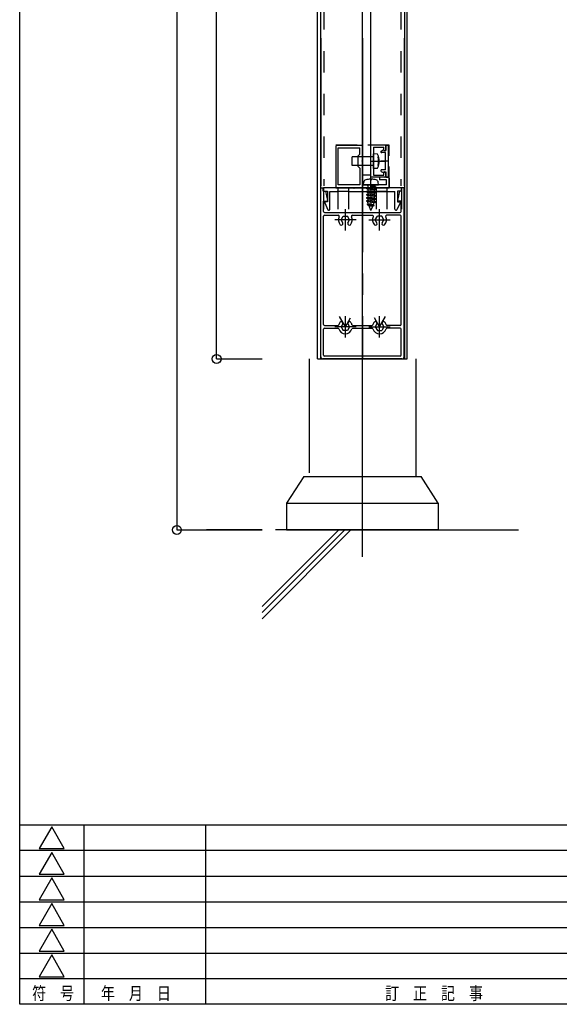
# Model space of a CAD drawing. Extents: x 21784 to 22987, y -6386 to -5516.
# Drawn here: x 21784 to 22037, y -6386 to -5926 of the extents above; entities that cross this region are included whole.
import ezdxf

# ---------------------------------------------------------------- set-up
doc = ezdxf.new("R2010")
doc.units = 0
doc.header["$LTSCALE"] = 10
for name, pattern in [('CENTER2', [13, 10, -1, 1, -1]), ('DOT', [2, 1, -1]), ('HIDDEN', [1.5, 1, -0.5])]:
    doc.linetypes.add(name, pattern=pattern)
for name, color, linetype in [('レイヤ11', 7, 'CONTINUOUS'), ('レイヤ12', 7, 'CONTINUOUS'), ('レイヤ15', 7, 'CONTINUOUS'), ('レイヤ16', 7, 'CONTINUOUS'), ('レイヤ3', 7, 'CONTINUOUS'), ('レイヤ4', 7, 'CONTINUOUS'), ('基準線', 7, 'CONTINUOUS'), ('躯体', 7, 'CONTINUOUS')]:
    doc.layers.add(name, color=color, linetype=linetype)
doc.styles.get("Standard").update_dxf_attribs({"font": 'romans.shx', "width": 0.8, "bigfont": 'extfont2.shx'})

msp = doc.modelspace()

# ---------------------------------------------------------------- linework, layer by layer
at = {"layer": 'レイヤ11', "color": 0, "linetype": 'Continuous'}
for p, q in [((21944.63, -5991.48), (21944.63, -5760.24)), ((21944.63, -5991.48), (21944.63, -5760.24)), ((21948.63, -5998.28), (21948.63, -5760.24)), ((21932.13, -5984.78), (21932.13, -6004.28)), ((21932.13, -5984.78), (21932.13, -6004.28)), ((21932.63, -5984.28), (21944.63, -5984.28)), ((21932.63, -5984.28), (21944.63, -5984.28)), ((21933.33, -6002.78), (21933.33, -5985.48)), ((21933.33, -5985.48), (21943.43, -5985.48)), ((21933.33, -6002.78), (21933.33, -5985.48)), ((21933.33, -5985.48), (21943.43, -5985.48)), ((21943.43, -5988.48), (21943.43, -5985.48)), ((21943.43, -5988.48), (21943.43, -5985.48)), ((21955.13, -5984.28), (21948.63, -5984.28)), ((21949.83, -5985.28), (21949.83, -5991.48)), ((21949.83, -5985.28), (21954.63, -5985.28)), ((21951.48, -5988.43), (21949.83, -5988.29)), ((21949.83, -5995.28), (21949.83, -5988.29)), ((21953.43, -5987.03), (21954.3, -5986.53)), ((21955.43, -5987.78), (21953.68, -5987.78)), ((21954.63, -5986.78), (21954.63, -5985.28)), ((21954.63, -5986.68), (21954.63, -5986.78)), ((21954.63, -5986.78), (21955.63, -5986.78)), ((21954.63, -5986.78), (21955.63, -5986.78)), ((21955.43, -5995.78), (21955.43, -5987.78)), ((21955.63, -5984.28), (21956.63, -5984.28)), ((21955.63, -5986.78), (21955.63, -5984.28)), ((21955.63, -5984.78), (21955.63, -5986.78)), ((21956.63, -5984.28), (21956.63, -5999.28)), ((21949.83, -5989.78), (21939.83, -5989.78)), ((21939.83, -5993.78), (21939.83, -5989.78)), ((21942.63, -5989.28), (21943.43, -5988.48)), ((21942.63, -5989.28), (21943.43, -5988.48)), ((21942.63, -5994.28), (21942.63, -5989.28)), ((21942.63, -5994.28), (21942.63, -5989.28)), ((21944.33, -5991.78), (21944.63, -5991.48)), ((21944.33, -5991.78), (21944.63, -5991.48)), ((21944.33, -5991.78), (21944.63, -5992.08)), ((21944.33, -5991.78), (21944.63, -5992.08)), ((21944.63, -6002.78), (21944.63, -5992.08)), ((21944.63, -6002.78), (21944.63, -5992.08)), ((21949.53, -5991.78), (21949.83, -5991.48)), ((21949.53, -5991.78), (21949.83, -5992.08)), ((21949.83, -5992.08), (21949.83, -5998.28)), ((21951.93, -5989.73), (21952.19, -5989.73)), ((21952.16, -5991.28), (21951.93, -5991.28)), ((21951.93, -5991.28), (21951.93, -5992.29)), ((21951.93, -5992.29), (21952.16, -5992.29)), ((21949.83, -5993.78), (21939.83, -5993.78)), ((21942.63, -5994.28), (21943.43, -5995.08)), ((21942.63, -5994.28), (21943.43, -5995.08)), ((21943.43, -5995.08), (21943.43, -6002.78)), ((21943.43, -5995.08), (21943.43, -6002.78)), ((21951.48, -5995.13), (21949.83, -5995.28)), ((21951.93, -5993.83), (21952.19, -5993.83)), ((21953.43, -5996.54), (21954.3, -5997.04)), ((21955.43, -5995.78), (21953.68, -5995.78)), ((21954.63, -5996.88), (21954.63, -5996.78)), ((21954.63, -5996.78), (21955.63, -5996.78)), ((21954.63, -5998.28), (21954.63, -5996.98)), ((21954.92, -5996.81), (21955.63, -5997.22)), ((21955.63, -5996.78), (21955.63, -5999.28)), ((21955.63, -5998.78), (21955.63, -5997.22)), ((21948.63, -5998.28), (21944.63, -5998.28)), ((21945.13, -6002.78), (21945.23, -6001.67)), ((21945.13, -6002.78), (21945.23, -6001.67)), ((21948.38, -6000.19), (21948.4, -6000.43)), ((21948.38, -6000.19), (21948.4, -6000.43)), ((21948.4, -6000.43), (21948.86, -6000.43)), ((21948.4, -6000.43), (21948.86, -6000.43)), ((21955.13, -5999.28), (21948.63, -5999.28)), ((21948.86, -6000.43), (21948.88, -6000.19)), ((21948.86, -6000.43), (21948.88, -6000.19)), ((21949.83, -5998.28), (21954.63, -5998.28)), ((21952.13, -6002.78), (21952.03, -6001.67)), ((21952.13, -6002.78), (21952.03, -6001.67)), ((21956.63, -5999.28), (21952.63, -5999.28)), ((21952.63, -5999.28), (21952.63, -6000.48)), ((21956.63, -5999.28), (21952.63, -5999.28)), ((21952.63, -5999.28), (21952.63, -6000.48)), ((21955.93, -6000.48), (21952.63, -6000.48)), ((21955.93, -6000.48), (21952.63, -6000.48)), ((21955.63, -5999.28), (21956.63, -5999.28)), ((21955.93, -6002.78), (21955.93, -6000.48)), ((21955.93, -6002.78), (21955.93, -6000.48)), ((21957.13, -5999.78), (21957.13, -6004.28)), ((21957.13, -5999.78), (21957.13, -6004.28)), ((21926.33, -6005.78), (21926.33, -6004.28)), ((21962.93, -6004.28), (21926.33, -6004.28)), ((21926.33, -6005.78), (21928.23, -6005.78)), ((21928.23, -6005.78), (21928.23, -6010.78)), ((21929.43, -6014.28), (21929.43, -6005.98)), ((21929.43, -6005.98), (21932.83, -6005.98)), ((21932.13, -6004.28), (21957.13, -6004.28)), ((21932.13, -6004.28), (21957.13, -6004.28)), ((21933.13, -6005.68), (21932.83, -6005.98)), ((21933.13, -6005.68), (21932.83, -6005.98)), ((21933.13, -6005.68), (21932.83, -6005.98)), ((21933.13, -6005.68), (21933.43, -6005.98)), ((21933.13, -6005.68), (21933.43, -6005.98)), ((21933.13, -6005.68), (21933.43, -6005.98)), ((21943.43, -6002.78), (21933.33, -6002.78)), ((21943.43, -6002.78), (21933.33, -6002.78)), ((21937.83, -6005.98), (21933.43, -6005.98)), ((21937.83, -6005.98), (21933.43, -6005.98)), ((21937.83, -6005.98), (21933.43, -6005.98)), ((21938.13, -6005.68), (21937.83, -6005.98)), ((21938.13, -6005.68), (21937.83, -6005.98)), ((21938.13, -6005.68), (21937.83, -6005.98)), ((21938.13, -6005.68), (21938.43, -6005.98)), ((21938.13, -6005.68), (21938.43, -6005.98)), ((21938.13, -6005.68), (21938.43, -6005.98)), ((21938.43, -6005.98), (21950.83, -6005.98)), ((21938.43, -6005.98), (21950.83, -6005.98)), ((21938.43, -6005.98), (21950.83, -6005.98)), ((21940.63, -6004.58), (21940.33, -6004.28)), ((21940.63, -6004.58), (21940.93, -6004.28)), ((21948.33, -6004.28), (21940.93, -6004.28)), ((21948.33, -6002.78), (21944.63, -6002.78)), ((21948.33, -6002.78), (21944.63, -6002.78)), ((21945.13, -6002.78), (21952.13, -6002.78)), ((21945.13, -6002.78), (21952.13, -6002.78)), ((21946.55, -6004.33), (21947.13, -6004.11)), ((21946.55, -6004.33), (21950.7, -6005.02)), ((21946.55, -6004.33), (21946.55, -6004.43)), ((21946.55, -6004.43), (21950.7, -6005.12)), ((21946.55, -6004.43), (21947.13, -6004.9)), ((21946.55, -6005.82), (21947.13, -6005.6)), ((21946.55, -6005.82), (21950.7, -6006.51)), ((21946.55, -6005.82), (21946.55, -6005.92)), ((21946.55, -6005.92), (21950.7, -6006.61)), ((21946.55, -6005.92), (21947.13, -6006.39)), ((21947.13, -6003.28), (21947.13, -6004.11)), ((21950.13, -6004.55), (21947.13, -6004.11)), ((21950.13, -6005.34), (21947.13, -6004.9)), ((21947.13, -6004.9), (21947.13, -6005.6)), ((21950.13, -6006.04), (21947.13, -6005.6)), ((21950.13, -6006.83), (21947.13, -6006.39)), ((21947.13, -6006.39), (21947.13, -6007.09)), ((21948.33, -6002.78), (21948.63, -6003.08)), ((21948.33, -6002.78), (21948.63, -6003.08)), ((21948.63, -6004.58), (21948.33, -6004.28)), ((21948.93, -6002.78), (21948.63, -6003.08)), ((21948.93, -6002.78), (21948.63, -6003.08)), ((21948.63, -6003.19), (21950.17, -6003.09)), ((21948.63, -6003.19), (21950.7, -6003.53)), ((21948.63, -6003.19), (21948.63, -6003.29)), ((21948.63, -6003.29), (21950.13, -6003.85)), ((21948.63, -6003.29), (21950.7, -6003.63)), ((21948.63, -6004.58), (21948.93, -6004.28)), ((21955.93, -6002.78), (21948.93, -6002.78)), ((21955.93, -6002.78), (21948.93, -6002.78)), ((21950.7, -6003.63), (21950.13, -6003.85)), ((21950.13, -6003.85), (21950.13, -6004.55)), ((21950.7, -6005.02), (21950.13, -6004.55)), ((21950.7, -6005.12), (21950.13, -6005.34)), ((21950.13, -6005.34), (21950.13, -6006.04)), ((21950.7, -6006.51), (21950.13, -6006.04)), ((21950.7, -6006.61), (21950.13, -6006.83)), ((21950.7, -6003.53), (21950.17, -6003.09)), ((21950.7, -6003.53), (21950.7, -6003.63)), ((21950.7, -6005.02), (21950.7, -6005.12)), ((21950.7, -6006.51), (21950.7, -6006.61)), ((21951.13, -6005.68), (21950.83, -6005.98)), ((21951.13, -6005.68), (21950.83, -6005.98)), ((21951.13, -6005.68), (21950.83, -6005.98)), ((21951.13, -6005.68), (21951.43, -6005.98)), ((21951.13, -6005.68), (21951.43, -6005.98)), ((21951.13, -6005.68), (21951.43, -6005.98)), ((21951.43, -6005.98), (21955.83, -6005.98)), ((21955.83, -6005.98), (21951.43, -6005.98)), ((21955.83, -6005.98), (21951.43, -6005.98)), ((21956.13, -6005.68), (21955.83, -6005.98)), ((21956.13, -6005.68), (21955.83, -6005.98)), ((21956.13, -6005.68), (21955.83, -6005.98)), ((21956.13, -6005.68), (21956.43, -6005.98)), ((21956.13, -6005.68), (21956.43, -6005.98)), ((21956.13, -6005.68), (21956.43, -6005.98)), ((21956.43, -6005.98), (21959.83, -6005.98)), ((21959.83, -6014.28), (21959.83, -6005.98)), ((21962.93, -6005.78), (21961.03, -6005.78)), ((21961.03, -6005.78), (21961.03, -6010.78)), ((21962.93, -6005.78), (21962.93, -6004.28)), ((21927.03, -6010.78), (21927.03, -6011.28)), ((21928.23, -6010.78), (21927.03, -6010.78)), ((21927.03, -6011.28), (21928.47, -6014.49)), ((21946.55, -6007.31), (21947.13, -6007.09)), ((21946.55, -6007.31), (21950.7, -6008)), ((21946.55, -6007.31), (21946.55, -6007.41)), ((21946.55, -6007.41), (21950.7, -6008.1)), ((21946.55, -6007.41), (21947.13, -6007.88)), ((21946.55, -6008.8), (21947.13, -6008.58)), ((21946.55, -6008.8), (21950.7, -6009.49)), ((21946.55, -6008.8), (21946.55, -6008.9)), ((21946.55, -6008.9), (21950.7, -6009.59)), ((21946.55, -6008.9), (21947.13, -6009.37)), ((21946.55, -6010.29), (21947.13, -6010.07)), ((21946.55, -6010.29), (21950.7, -6010.98)), ((21946.55, -6010.29), (21946.55, -6010.39)), ((21946.55, -6010.39), (21950.7, -6011.08)), ((21946.55, -6010.39), (21947.13, -6010.86)), ((21950.13, -6007.53), (21947.13, -6007.09)), ((21950.13, -6008.32), (21947.13, -6007.88)), ((21947.13, -6007.88), (21947.13, -6008.58)), ((21950.13, -6009.02), (21947.13, -6008.58)), ((21950.13, -6009.81), (21947.13, -6009.37)), ((21947.13, -6009.37), (21947.13, -6010.07)), ((21950.13, -6010.51), (21947.13, -6010.07)), ((21950.13, -6011.3), (21947.13, -6010.86)), ((21947.13, -6010.86), (21947.13, -6011.16)), ((21947.38, -6011.76), (21947.13, -6011.16)), ((21949.72, -6012.14), (21950.08, -6011.29)), ((21950.13, -6006.83), (21950.13, -6007.53)), ((21950.7, -6008), (21950.13, -6007.53)), ((21950.7, -6008.1), (21950.13, -6008.32)), ((21950.13, -6008.32), (21950.13, -6009.02)), ((21950.7, -6009.49), (21950.13, -6009.02)), ((21950.7, -6009.59), (21950.13, -6009.81)), ((21950.13, -6009.81), (21950.13, -6010.51)), ((21950.7, -6010.98), (21950.13, -6010.51)), ((21950.7, -6011.08), (21950.13, -6011.3)), ((21950.7, -6008), (21950.7, -6008.1)), ((21950.7, -6009.49), (21950.7, -6009.59)), ((21950.7, -6010.98), (21950.7, -6011.08)), ((21962.23, -6011.28), (21960.78, -6014.49)), ((21961.03, -6010.78), (21962.23, -6010.78)), ((21962.23, -6010.78), (21962.23, -6011.28)), ((21946.91, -6011.94), (21947.38, -6011.76)), ((21946.91, -6011.94), (21950.13, -6012.48)), ((21946.91, -6011.94), (21946.95, -6012.05)), ((21946.95, -6012.05), (21947.78, -6012.73)), ((21946.95, -6012.05), (21950.09, -6012.57)), ((21949.72, -6012.14), (21947.38, -6011.76)), ((21947.78, -6012.73), (21949.45, -6012.81)), ((21948.63, -6014.78), (21947.78, -6012.73)), ((21948.63, -6014.78), (21949.45, -6012.81)), ((21950.09, -6012.57), (21949.45, -6012.81)), ((21950.13, -6012.48), (21949.72, -6012.14)), ((21950.13, -6012.48), (21950.09, -6012.57)), ((21919.63, -6084.28), (21919.63, -6137.6)), ((21969.63, -6084.28), (21969.63, -6139.28)), ((21917.13, -6139.28), (21909.13, -6151.78)), ((21917.13, -6139.28), (21972.13, -6139.28)), ((21980.13, -6151.78), (21972.13, -6139.28)), ((21909.13, -6151.78), (21909.13, -6164.28)), ((21909.13, -6151.78), (21980.13, -6151.78)), ((21980.13, -6151.78), (21980.13, -6164.28)), ((21880.45, -6164.28), (21871.63, -6164.28)), ((21897.66, -6164.28), (21871.63, -6164.28))]:
    msp.add_line(p, q, dxfattribs=at)
at = {"layer": 'レイヤ11', "color": 0, "linetype": 'HIDDEN'}
for p, q in [((21948.63, -6004.28), (21948.63, -5760.24)), ((21957.13, -5984.28), (21932.13, -5984.28)), ((21957.13, -5984.28), (21932.13, -5984.28)), ((21957.13, -6004.28), (21957.13, -5984.28)), ((21957.13, -6004.28), (21957.13, -5984.28)), ((21948.63, -5991.78), (21955.63, -5991.78)), ((21956.63, -5991.78), (21953.23, -5991.78)), ((21926.33, -6004.28), (21926.33, -6014.78)), ((21933.13, -6004.28), (21933.13, -6014.78)), ((21933.13, -6004.28), (21933.13, -6014.78)), ((21933.13, -6004.28), (21933.13, -6014.78)), ((21933.13, -6004.28), (21933.13, -6014.78)), ((21938.13, -6004.28), (21938.13, -6014.78)), ((21938.13, -6004.28), (21938.13, -6014.78)), ((21938.13, -6004.28), (21938.13, -6014.78)), ((21938.13, -6004.28), (21938.13, -6014.78)), ((21944.63, -6004.28), (21944.63, -6014.78)), ((21944.63, -6004.28), (21944.63, -6014.78)), ((21944.63, -6004.28), (21944.63, -6014.78)), ((21944.63, -6004.28), (21944.63, -6014.78)), ((21948.63, -6002.78), (21948.63, -6014.78)), ((21951.13, -6004.28), (21951.13, -6014.78)), ((21951.13, -6004.28), (21951.13, -6014.78)), ((21951.13, -6004.28), (21951.13, -6014.78)), ((21951.13, -6004.28), (21951.13, -6014.78)), ((21956.13, -6004.28), (21956.13, -6014.78)), ((21956.13, -6004.28), (21956.13, -6014.78)), ((21956.13, -6004.28), (21956.13, -6014.78)), ((21956.13, -6004.28), (21956.13, -6014.78)), ((21962.93, -6004.28), (21962.93, -6014.78))]:
    msp.add_line(p, q, dxfattribs=at)
at = {"layer": 'レイヤ11', "color": 0, "linetype": 'CENTER2'}
for p, q in [((21944.63, -6084.28), (21944.63, -5770.61)), ((21944.63, -5934.28), (21944.63, -6084.28))]:
    msp.add_line(p, q, dxfattribs=at)
at = {"layer": 'レイヤ11', "color": 0, "linetype": 'Continuous'}
for centre, radius, start, end in [((21932.63, -5984.78), 0.5, 90, 180), ((21932.63, -5984.78), 0.5, 90, 180), ((21953.63, -5987.38), 0.404, 119.9247, 276.1565), ((21954.43, -5986.68), 0.2, 0, 129.207), ((21955.13, -5984.78), 0.5, 0, 90), ((21951.43, -5988.93), 0.5, 21.7025, 85.0024), ((21951.43, -5988.93), 0.5, 19.6451, 21.7022), ((21943.43, -5991.78), 9, 340.415, 19.6445), ((21943.43, -5991.78), 8.74, 3.279, 13.5581), ((21943.43, -5991.78), 8.74, 346.4408, 356.7226), ((21951.44, -5994.63), 0.5, 275.2751, 340.4144), ((21953.63, -5996.19), 0.404, 83.8435, 240.0753), ((21954.43, -5996.88), 0.2, 230.7929, 0), ((21954.83, -5996.98), 0.2, 57.4299, 180), ((21946.52, -6001.78), 1.3, 105.8807, 175.0011), ((21946.52, -6001.78), 1.3, 105.8807, 175.0011), ((21948.63, -6009.18), 9, 91.5781, 105.8812), ((21948.63, -6009.18), 9, 91.5781, 105.8812), ((21948.63, -6009.18), 9, 74.1188, 88.4219), ((21948.63, -6009.18), 9, 74.1188, 88.4219), ((21950.74, -6001.78), 1.3, 4.9989, 74.1193), ((21950.74, -6001.78), 1.3, 4.9989, 74.1193), ((21955.13, -5998.78), 0.5, 270, 0), ((21956.63, -5999.78), 0.5, 0, 90), ((21956.63, -5999.78), 0.5, 0, 90), ((21946.63, -6003.28), 0.5, 0, 90), ((21950.63, -6003.28), 0.5, 90, 157.3677), ((21928.93, -6014.28), 0.5, 204.255, 0), ((21960.33, -6014.28), 0.5, 180, 335.745)]:
    msp.add_arc(centre, radius, start, end, dxfattribs=at)
at = {"layer": 'レイヤ12', "color": 0, "linetype": 'Continuous'}
for p, q in [((21925.13, -6083.28), (21925.13, -6004.28)), ((21925.13, -6004.28), (21926.23, -6004.28)), ((21925.13, -6004.28), (21926.23, -6004.28)), ((21926.23, -6005.78), (21926.23, -6004.28)), ((21926.23, -6005.78), (21927.33, -6005.78)), ((21927.33, -6005.78), (21928.22, -6010.12)), ((21961.93, -6005.78), (21961.03, -6010.12)), ((21963.03, -6005.78), (21961.93, -6005.78)), ((21963.03, -6005.78), (21963.03, -6004.28)), ((21964.13, -6004.28), (21963.03, -6004.28)), ((21964.13, -6083.28), (21964.13, -6004.28)), ((21926.43, -6015.28), (21926.43, -6010.48)), ((21926.43, -6010.48), (21927.93, -6010.48)), ((21962.83, -6010.48), (21961.33, -6010.48)), ((21962.83, -6015.28), (21962.83, -6010.48)), ((21926.93, -6015.78), (21962.33, -6015.78)), ((21926.93, -6015.78), (21962.33, -6015.78)), ((21926.43, -6068.13), (21926.43, -6017.58)), ((21926.93, -6017.08), (21933.29, -6017.08)), ((21926.93, -6017.08), (21933.29, -6017.08)), ((21934.61, -6019.28), (21935.62, -6017.53)), ((21935.41, -6020.68), (21934.61, -6019.28)), ((21935.62, -6017.53), (21937.64, -6017.53)), ((21935.62, -6017.53), (21937.64, -6017.53)), ((21938.65, -6019.28), (21937.64, -6017.53)), ((21937.84, -6020.68), (21938.65, -6019.28)), ((21939.97, -6017.08), (21949.29, -6017.08)), ((21939.97, -6017.08), (21949.29, -6017.08)), ((21950.61, -6019.28), (21951.62, -6017.53)), ((21951.41, -6020.68), (21950.61, -6019.28)), ((21953.64, -6017.53), (21951.62, -6017.53)), ((21953.64, -6017.53), (21951.62, -6017.53)), ((21954.65, -6019.28), (21953.64, -6017.53)), ((21953.84, -6020.68), (21954.65, -6019.28)), ((21962.33, -6017.08), (21955.97, -6017.08)), ((21962.33, -6017.08), (21955.97, -6017.08)), ((21962.83, -6068.13), (21962.83, -6017.58)), ((21926.43, -6082.48), (21926.43, -6070.43)), ((21926.43, -6082.48), (21926.43, -6070.43)), ((21926.93, -6068.63), (21933.06, -6068.63)), ((21926.93, -6069.93), (21933.06, -6069.93)), ((21935.41, -6067.89), (21934.61, -6069.28)), ((21934.61, -6069.28), (21935.62, -6071.03)), ((21937.64, -6071.03), (21935.62, -6071.03)), ((21938.65, -6069.28), (21937.64, -6071.03)), ((21937.84, -6067.89), (21938.65, -6069.28)), ((21940.2, -6068.63), (21949.06, -6068.63)), ((21940.2, -6069.93), (21949.06, -6069.93)), ((21951.41, -6067.89), (21950.61, -6069.28)), ((21950.61, -6069.28), (21951.62, -6071.03)), ((21951.62, -6071.03), (21953.64, -6071.03)), ((21954.65, -6069.28), (21953.64, -6071.03)), ((21953.84, -6067.89), (21954.65, -6069.28)), ((21962.33, -6068.63), (21956.2, -6068.63)), ((21962.33, -6069.93), (21956.2, -6069.93)), ((21962.83, -6082.48), (21962.83, -6070.43)), ((21963.13, -6084.28), (21926.13, -6084.28)), ((21962.33, -6082.98), (21926.93, -6082.98)), ((21962.33, -6082.98), (21926.93, -6082.98))]:
    msp.add_line(p, q, dxfattribs=at)
at = {"layer": 'レイヤ12', "color": 0, "linetype": 'HIDDEN'}
for p, q in [((21936.63, -6024.28), (21936.63, -6014.28)), ((21952.63, -6024.28), (21952.63, -6014.28)), ((21941.63, -6019.28), (21931.63, -6019.28)), ((21947.63, -6019.28), (21957.63, -6019.28)), ((21936.63, -6069.28), (21933.83, -6064.44)), ((21936.63, -6074.28), (21936.63, -6064.28)), ((21936.63, -6069.28), (21939.03, -6065.13)), ((21952.63, -6069.28), (21950.23, -6065.13)), ((21952.63, -6074.28), (21952.63, -6064.28)), ((21952.63, -6069.28), (21955.43, -6064.44)), ((21941.63, -6069.28), (21931.63, -6069.28)), ((21947.63, -6069.28), (21957.63, -6069.28))]:
    msp.add_line(p, q, dxfattribs=at)
at = {"layer": 'レイヤ12', "color": 0, "linetype": 'Continuous'}
for centre, radius, start, end in [((21927.93, -6010.18), 0.3, 270, 11.6397), ((21961.33, -6010.18), 0.3, 168.3603, 270), ((21926.93, -6015.28), 0.5, 180, 270), ((21926.93, -6015.28), 0.5, 180, 270), ((21962.33, -6015.28), 0.5, 270, 0), ((21962.33, -6015.28), 0.5, 270, 0), ((21926.93, -6017.58), 0.5, 90, 180), ((21926.93, -6017.58), 0.5, 90, 180), ((21933.29, -6017.58), 0.5, 333.0423, 90), ((21933.29, -6017.58), 0.5, 333.0423, 90), ((21936.63, -6019.28), 3.25, 153.0423, 223.6403), ((21936.63, -6019.28), 3.25, 316.3597, 26.9577), ((21939.97, -6017.58), 0.5, 90, 206.9577), ((21939.97, -6017.58), 0.5, 90, 206.9577), ((21949.29, -6017.58), 0.5, 333.0423, 90), ((21949.29, -6017.58), 0.5, 333.0423, 90), ((21952.63, -6019.28), 3.25, 153.0423, 223.6403), ((21952.63, -6019.28), 3.25, 316.3597, 26.9577), ((21955.97, -6017.58), 0.5, 90, 206.9577), ((21955.97, -6017.58), 0.5, 90, 206.9577), ((21962.33, -6017.58), 0.5, 0, 90), ((21962.33, -6017.58), 0.5, 0, 90), ((21934.79, -6021.03), 0.714, 223.6403, 30), ((21938.46, -6021.03), 0.714, 150, 316.3597), ((21950.79, -6021.03), 0.714, 223.6403, 30), ((21954.46, -6021.03), 0.714, 150, 316.3597), ((21926.93, -6068.13), 0.5, 180, 270), ((21926.93, -6070.43), 0.5, 90, 180), ((21933.06, -6068.13), 0.5, 270, 342.1415), ((21933.06, -6070.43), 0.5, 17.8585, 90), ((21936.63, -6069.28), 3.25, 136.3597, 162.1415), ((21936.63, -6069.28), 3.25, 197.8585, 342.1415), ((21934.79, -6067.53), 0.714, 330, 136.3597), ((21938.46, -6067.53), 0.714, 43.6403, 210), ((21936.63, -6069.28), 3.25, 17.8585, 43.6403), ((21940.2, -6068.13), 0.5, 197.8585, 270), ((21940.2, -6070.43), 0.5, 90, 162.1415), ((21949.06, -6068.13), 0.5, 270, 342.1415), ((21949.06, -6070.43), 0.5, 17.8585, 90), ((21952.63, -6069.28), 3.25, 136.3597, 162.1415), ((21952.63, -6069.28), 3.25, 197.8585, 342.1415), ((21950.79, -6067.53), 0.714, 330, 136.3597), ((21954.46, -6067.53), 0.714, 43.6403, 210), ((21952.63, -6069.28), 3.25, 17.8585, 43.6403), ((21956.2, -6068.13), 0.5, 197.8585, 270), ((21956.2, -6070.43), 0.5, 90, 162.1415), ((21962.33, -6068.13), 0.5, 270, 0), ((21962.33, -6070.43), 0.5, 0, 90), ((21926.13, -6083.28), 1, 180, 270), ((21926.93, -6082.48), 0.5, 180, 270), ((21926.93, -6082.48), 0.5, 180, 270), ((21962.33, -6082.48), 0.5, 270, 0), ((21963.13, -6083.28), 1, 270, 0)]:
    msp.add_arc(centre, radius, start, end, dxfattribs=at)
at = {"layer": 'レイヤ15', "color": 0, "linetype": 'Continuous'}
for p, q in [((21857.73, -5608.44), (21857.73, -6164.28)), ((21876.33, -6084.28), (21876.33, -5608.44)), ((21876.33, -6084.28), (21897.66, -6084.28)), ((21876.33, -6084.28), (21897.66, -6084.28)), ((21857.73, -6164.28), (21897.66, -6164.28))]:
    msp.add_line(p, q, dxfattribs=at)
for centre in [(21876.33, -6084.28), (21876.33, -6084.28), (21857.73, -6164.28)]:
    msp.add_circle(centre, 2.1, dxfattribs=at)
at = {"layer": 'レイヤ16', "color": 0, "linetype": 'Continuous'}
for p, q in [((21784.14, -6386.23), (21784.14, -5516.48)), ((21784.14, -6302.23), (22987.46, -6302.23)), ((21799.14, -6303.13), (21793.25, -6313.33)), ((21805.03, -6313.33), (21799.14, -6303.13)), ((21814.14, -6302.23), (21814.14, -6386.23)), ((21871.14, -6302.23), (21871.14, -6386.23)), ((22447.46, -6314.23), (21784.14, -6314.23)), ((21793.25, -6313.33), (21805.03, -6313.33)), ((21799.14, -6315.13), (21793.25, -6325.33)), ((21805.03, -6325.33), (21799.14, -6315.13)), ((21784.14, -6326.23), (22099.46, -6326.23)), ((21793.25, -6325.33), (21805.03, -6325.33)), ((21799.14, -6327.13), (21793.25, -6337.33)), ((21805.03, -6337.33), (21799.14, -6327.13)), ((21784.14, -6338.23), (22099.46, -6338.23)), ((21793.25, -6337.33), (21805.03, -6337.33)), ((21799.14, -6339.13), (21793.25, -6349.33)), ((21805.03, -6349.33), (21799.14, -6339.13)), ((21784.14, -6350.23), (22099.46, -6350.23)), ((21793.25, -6349.33), (21805.03, -6349.33)), ((21799.14, -6351.13), (21793.25, -6361.33)), ((21805.03, -6361.33), (21799.14, -6351.13)), ((21793.25, -6361.33), (21805.03, -6361.33)), ((21784.14, -6362.23), (22099.46, -6362.23)), ((21799.14, -6363.13), (21793.25, -6373.33)), ((21805.03, -6373.33), (21799.14, -6363.13)), ((21784.14, -6374.23), (22099.46, -6374.23)), ((21793.25, -6373.33), (21805.03, -6373.33)), ((22987.46, -6386.23), (21784.14, -6386.23))]:
    msp.add_line(p, q, dxfattribs=at)
at = {"layer": 'レイヤ3', "color": 0, "linetype": 'Continuous'}
for p, q in [((21923.63, -6084.28), (21923.63, -5760.24)), ((21924.93, -5760.24), (21924.93, -6084.28)), ((21964.33, -5760.24), (21964.33, -6084.28)), ((21965.63, -6084.28), (21965.63, -5760.24)), ((21923.63, -6084.28), (21923.63, -5934.28)), ((21924.93, -5934.28), (21924.93, -6084.28)), ((21964.33, -5934.28), (21964.33, -6084.28)), ((21965.63, -6084.28), (21965.63, -5934.28)), ((21923.63, -6084.28), (21965.63, -6084.28)), ((21923.63, -6084.28), (21965.63, -6084.28))]:
    msp.add_line(p, q, dxfattribs=at)
at = {"layer": 'レイヤ4', "color": 0, "linetype": 'DOT'}
for p, q in [((21926.63, -5760.24), (21926.63, -6003.28)), ((21962.63, -5760.24), (21962.63, -6003.28))]:
    msp.add_line(p, q, dxfattribs=at)
at = {"layer": 'レイヤ4', "color": 0, "linetype": 'Continuous'}
for p, q in [((21925.13, -5934.28), (21925.13, -6003.28)), ((21964.13, -5934.28), (21964.13, -6003.28))]:
    msp.add_line(p, q, dxfattribs=at)
at = {"layer": '基準線', "color": 0, "linetype": 'CENTER2'}
msp.add_line((21944.63, -6176.82), (21944.63, -5608.44), dxfattribs=at)
at = {"layer": '躯体', "color": 0, "linetype": 'Continuous'}
for p, q in [((21897.66, -6200.16), (21933.54, -6164.28)), ((21897.66, -6205.82), (21939.19, -6164.28)), ((21897.66, -6202.99), (21936.36, -6164.28)), ((21909.13, -6164.28), (21903.94, -6164.28)), ((21909.13, -6164.28), (21980.13, -6164.28)), ((21980.13, -6164.28), (21909.13, -6164.28)), ((21909.13, -6164.28), (21980.13, -6164.28)), ((21980.13, -6164.28), (22017.63, -6164.28))]:
    msp.add_line(p, q, dxfattribs=at)

# ---------------------------------------------------------------- texts
at = {"layer": 'レイヤ16', "color": 0, "linetype": 'Continuous', "width": 0.8}
for s, p in [('符\u3000号', (21789.97, -6384.09)), ('年\u3000月\u3000日', (21822.19, -6384.09)), ('訂\u3000正\u3000記\u3000事', (21955.23, -6384.09))]:
    msp.add_text(s, height=6, dxfattribs=at).set_placement(p)

doc.saveas('drawing.dxf')
